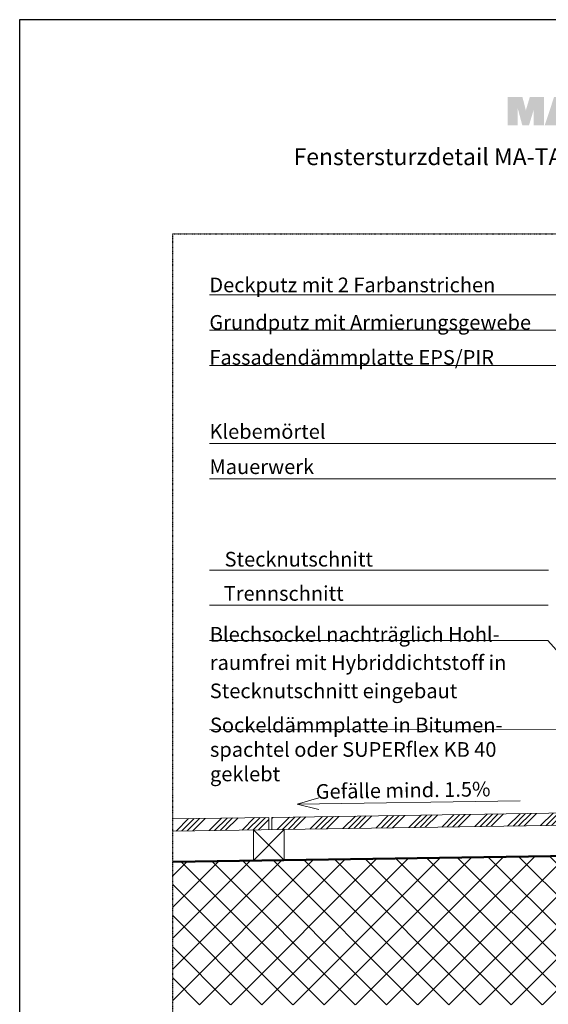
# Model space of a CAD drawing. Units: metres. Extents: x 481 to 8786, y 470 to 3440.
# Drawn here: x 481 to 1345, y 1831 to 3440 of the extents above; entities that cross this region are included whole.
import ezdxf

# ---------------------------------------------------------------- set-up
doc = ezdxf.new("R2010")
doc.units = ezdxf.units.M
doc.header["$MEASUREMENT"] = 0
doc.linetypes.add('Strichlin_lang', pattern=[0.01, 0.006, -0.004])
doc.linetypes.add('Strichpunkt 3_1_1mm Achsen', pattern=[0.005, 0.003, -0.001, 0, -0.001])
for name, color, linetype in [('001 Beschriftung 1_5', 7, 'Continuous'), ('003 Beschriftung 1_8', 7, 'Continuous'), ('050 Tragkonstruktion', 7, 'Continuous'), ('051 Innenausbau', 7, 'Continuous')]:
    doc.layers.add(name, color=color, linetype=linetype)
doc.styles.add('ERSTELLTER_STIL_1', font='Weber-Regular.ttf')
doc.styles.add('ERSTELLTER_STIL_2', font='Weber-Light.ttf')

msp = doc.modelspace()

# ---------------------------------------------------------------- hatches: boundary and pattern name
at = {"linetype": 'Continuous', "lineweight": 0, "ltscale": 1000, "true_color": 0x0490d1}
msp.add_hatch(color=142, dxfattribs=at).paths.add_polyline_path([(1320.6, 3313.5), (1314.5, 3313.5), (1308, 3291.9), (1302.5, 3313.5), (1294.8, 3313.5), (1294, 3313.5), (1278.3, 3313.5), (1278.3, 3267.1), (1294.8, 3267.1), (1294.8, 3295.1), (1302.3, 3267.1), (1313.1, 3267.1), (1320.6, 3292), (1320.6, 3267.1), (1337.9, 3267.1), (1337.9, 3313.5), (1322.2, 3313.5)])
h = msp.add_hatch(color=142, dxfattribs=at)
h.paths.add_polyline_path([(1354.1, 3313.5), (1338.8, 3267.1), (1357, 3267.1), (1358.7, 3274.1), (1370.3, 3274.1), (1371.8, 3267.1), (1389.9, 3267.1), (1376.9, 3313.5)])
h.paths.add_polyline_path([(1361.6, 3285.9), (1364.6, 3298.4), (1365.1, 3300.9), (1365.5, 3298.2), (1368, 3285.9)], flags=0)
at = {"layer": '050 Tragkonstruktion', "linetype": 'Continuous', "lineweight": 0, "ltscale": 1000, "true_color": 0x000000}
h = msp.add_hatch(dxfattribs=at)
h.set_pattern_fill('SAGO_BETON_0001', color=18, scale=6000, style=0, pattern_type=2)
h.set_pattern_definition([(45, (1054.878, -1148.545), (-25.45584, 25.45584), []), (135, (1054.878, -1148.545), (25.45584, 25.45584), [])])
h.paths.add_polyline_path([(731, 2063.6), (731, 1829.9), (1705, 1829.9), (1705, 2078.3)])
at = {"layer": '051 Innenausbau'}
h = msp.add_hatch(dxfattribs=at)
h.set_pattern_fill('ANSI34', color=252, scale=50)
h.set_pattern_definition([(45, (-18253.593, 356.008), (-26.516504, 26.516504), []), (45, (-18244.754, 356.008), (-26.516504, 26.516504), []), (45, (-18235.915, 356.008), (-26.516504, 26.516504), []), (45, (-18227.077, 356.008), (-26.516504, 26.516504), [])])
h.paths.add_polyline_path([(893, 2136.1), (1483.4, 2144.9), (1483.4, 2124.9), (893, 2116.1)])
h = msp.add_hatch(dxfattribs=at)
h.set_pattern_fill('ANSI34', color=252, scale=50)
h.set_pattern_definition([(45, (-18849, 347.077), (-26.516504, 26.516504), []), (45, (-18840.162, 347.077), (-26.516504, 26.516504), []), (45, (-18831.323, 347.077), (-26.516504, 26.516504), []), (45, (-18822.484, 347.077), (-26.516504, 26.516504), [])])
h.paths.add_polyline_path([(731, 2133.6), (731, 2113.6), (888, 2116), (888, 2136)])

# ---------------------------------------------------------------- linework, layer by layer
for p, q in [((481, 3440.1), (2581, 3440.1)), ((481, 470.1), (481, 3440.1))]:
    msp.add_line(p, q)
at = {"layer": '001 Beschriftung 1_5', "color": 7, "linetype": 'Continuous', "lineweight": 0, "ltscale": 1000}
msp.add_line((791.1, 2689.4), (1851.7, 2689.4), dxfattribs=at)
at = {"layer": '003 Beschriftung 1_8', "color": 252, "linetype": 'Strichpunkt 3_1_1mm Achsen'}
msp.add_line((731, 3090.1), (2381.6, 3090.1), dxfattribs=at)
at = {"layer": '003 Beschriftung 1_8', "color": 252, "linetype": 'Strichlin_lang'}
msp.add_line((731, 1030.1), (731, 3090.1), dxfattribs=at)
at = {"layer": '003 Beschriftung 1_8', "color": 7, "linetype": 'Continuous', "lineweight": 0, "ltscale": 1000}
for p, q in [((790.9, 2990.1), (1493.8, 2990.1)), ((790.9, 2932.5), (1501, 2932.5)), ((790.9, 2874.9), (1625.8, 2874.9)), ((791.1, 2747), (1753, 2747)), ((790.9, 2540.4), (1345.3, 2540.4)), ((790.9, 2482.8), (1344.7, 2482.8)), ((790.9, 2425.2), (1343.9, 2425.4)), ((1493.4, 2255.2), (1343.9, 2425.4)), ((790.9, 2279.3), (1420.9, 2279.5)), ((934.1, 2157.8), (969.7, 2167.9)), ((1298.9, 2163.2), (934.1, 2157.8)), ((934.1, 2157.8), (970, 2148.7))]:
    msp.add_line(p, q, dxfattribs=at)
at = {"layer": '050 Tragkonstruktion', "color": 7, "linetype": 'Continuous', "lineweight": 0, "ltscale": 1000}
for p, q in [((893, 2136.1), (1483.4, 2144.9)), ((731, 2133.6), (888, 2136)), ((731, 2113.6), (1483.4, 2124.9)), ((888, 2136), (888, 2116)), ((893, 2136.1), (893, 2116.1)), ((913, 2116.4), (863, 2065.6)), ((863, 2115.6), (863, 2065.6)), ((863, 2115.6), (913, 2066.4)), ((913, 2116.4), (913, 2066.4))]:
    msp.add_line(p, q, dxfattribs=at)
at = {"layer": '050 Tragkonstruktion', "color": 7, "linetype": 'Continuous', "lineweight": 50, "ltscale": 1000}
msp.add_line((731, 2063.6), (1765, 2079.2), dxfattribs=at)

# ---------------------------------------------------------------- texts
at = {"color": 250, "style": 'ERSTELLTER_STIL_1'}
msp.add_text('Fenstersturzdetail MA-TAB Schürzenelement und Sockelabschluss an Balkon', height=27.552, dxfattribs=at).set_placement((928.4, 3202.3))
at = {"layer": '003 Beschriftung 1_8', "color": 7, "linetype": 'Continuous', "lineweight": 0, "char_height": 24, "style": 'ERSTELLTER_STIL_2'}
for s, insert, attachment_point in [('\\A1;Deckputz mit 2 Farbanstrichen', (790.9, 2994.5), 7), ('\\A1;Grundputz mit Armierungsgewebe', (790.9, 2933.2), 7), ('\\A1;Fassadendämmplatte EPS/PIR', (790.9, 2876), 7), ('\\A1;Klebemörtel', (791.1, 2754.9), 7), ('\\A1;Mauerwerk', (791.1, 2697.3), 7), ('\\A1;Stecknutschnitt', (1058.3, 2546.1), 9), ('\\A1;Trennschnitt', (1010.4, 2490.2), 9), ('\\A1;Sockeldämmplatte in Bitumen-\\Pspachtel oder SUPERflex KB 40 \\Pgeklebt', (791.9, 2195.1), 7)]:
    msp.add_mtext(s, dxfattribs=dict(at, insert=insert, attachment_point=attachment_point))
at = {"layer": '003 Beschriftung 1_8', "color": 7, "linetype": 'Continuous', "lineweight": 0, "insert": (791.6, 2330.9), "char_height": 24, "attachment_point": 7, "line_spacing_factor": 1.154596, "style": 'ERSTELLTER_STIL_2'}
msp.add_mtext('\\A1;Blechsockel nachträglich Hohl-\\Praumfrei mit Hybriddichtstoff in \\PStecknutschnitt eingebaut', dxfattribs=at)
at = {"layer": '003 Beschriftung 1_8', "color": 7, "linetype": 'Continuous', "lineweight": 0, "insert": (964.9, 2166.3), "char_height": 24, "attachment_point": 7, "rotation": 0.8594, "style": 'ERSTELLTER_STIL_2'}
msp.add_mtext('\\A1;Gefälle mind. 1.5%', dxfattribs=at)

doc.saveas('drawing.dxf')
